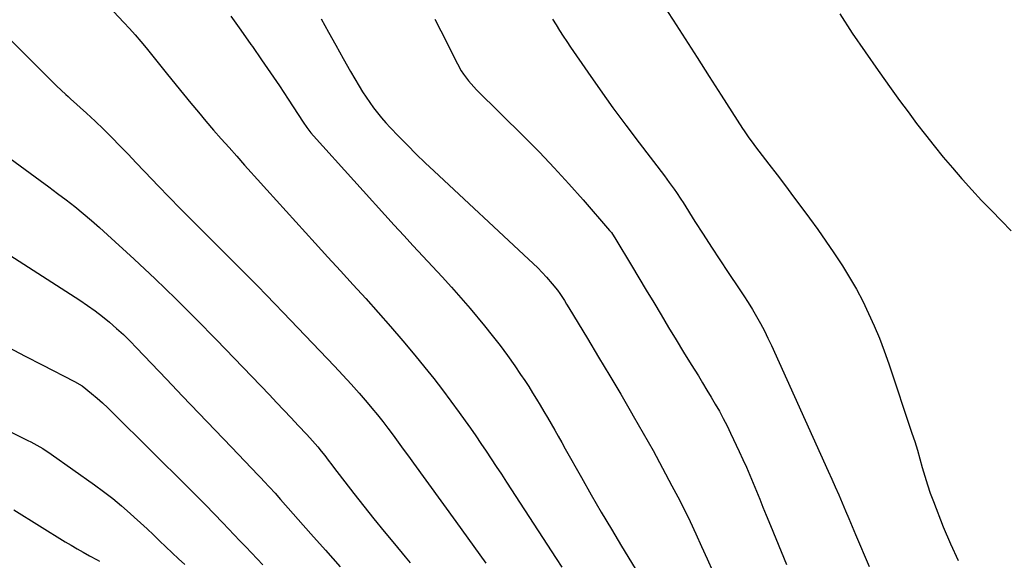
# Model space of a CAD drawing. Units: inches. Extents: x 1921328 to 1926620, y 427213 to 432505.
# Drawn here: x 1924665 to 1925123, y 428278 to 428530 of the extents above; entities that cross this region are included whole.
import ezdxf

# ---------------------------------------------------------------- set-up
doc = ezdxf.new("R2010")
doc.units = ezdxf.units.IN
doc.header["$MEASUREMENT"] = 0
doc.layers.add('7', color=7, linetype='Continuous')
doc.layers.add('8', color=7, linetype='Continuous')

msp = doc.modelspace()

# ---------------------------------------------------------------- linework, layer by layer
at = {"layer": '7', "color": 18}
for points in [[(1924698.79, 428543.85, 1796), (1924713.14, 428528.49, 1796), (1924715.81, 428525.57, 1796), (1924718.44, 428522.62, 1796), (1924721.01, 428519.62, 1796), (1924723.54, 428516.58, 1796), (1924726.03, 428513.51, 1796), (1924728.52, 428510.44, 1796), (1924731.01, 428507.37, 1796), (1924733.49, 428504.29, 1796), (1924740.88, 428495.07, 1796), (1924744.32, 428490.85, 1796), (1924747.79, 428486.66, 1796), (1924751.31, 428482.51, 1796), (1924754.87, 428478.4, 1796), (1924758.46, 428474.31, 1796), (1924762.06, 428470.23, 1796), (1924765.68, 428466.17, 1796), (1924769.3, 428462.11, 1796), (1924770.88, 428460.34, 1796), (1924775.3, 428455.41, 1796), (1924779.73, 428450.49, 1796), (1924784.17, 428445.57, 1796), (1924788.62, 428440.66, 1796), (1924802.22, 428425.69, 1796), (1924808.08, 428419.25, 1796), (1924813.94, 428412.81, 1796), (1924819.81, 428406.37, 1796), (1924825.68, 428399.94, 1796), (1924831.5, 428393.47, 1796), (1924837.25, 428386.94, 1796), (1924842.9, 428380.31, 1796), (1924848.48, 428373.62, 1796), (1924853.16, 428367.92, 1796), (1924857.3, 428362.76, 1796), (1924861.37, 428357.55, 1796), (1924865.34, 428352.25, 1796), (1924869.23, 428346.9, 1796), (1924871.91, 428343.13, 1796), (1924874.39, 428339.61, 1796), (1924876.85, 428336.08, 1796), (1924879.27, 428332.52, 1796), (1924881.67, 428328.95, 1796), (1924884.05, 428325.36, 1796), (1924886.43, 428321.77, 1796), (1924888.79, 428318.17, 1796), (1924891.14, 428314.57, 1796), (1924914.35, 428278.97, 1796), (1924916.98, 428274.91, 1796)], [(1924960.9, 428541.8, 1786), (1924968.73, 428529.57, 1786), (1924974.33, 428520.83, 1786), (1924979.93, 428512.08, 1786), (1924985.52, 428503.33, 1786), (1924991.11, 428494.58, 1786), (1925001.01, 428479.08, 1786), (1925001.72, 428478, 1786), (1925003.91, 428474.79, 1786), (1925005.43, 428472.69, 1786), (1925006.21, 428471.65, 1786), (1925006.99, 428470.62, 1786), (1925013.2, 428462.55, 1786), (1925017.09, 428457.48, 1786), (1925020.95, 428452.4, 1786), (1925024.79, 428447.29, 1786), (1925028.62, 428442.18, 1786), (1925032.15, 428437.44, 1786), (1925036.04, 428432.08, 1786), (1925039.86, 428426.68, 1786), (1925043.58, 428421.2, 1786), (1925047.21, 428415.67, 1786), (1925047.54, 428415.16, 1786), (1925050.84, 428409.78, 1786), (1925054, 428404.32, 1786), (1925056.93, 428398.74, 1786), (1925059.72, 428393.07, 1786), (1925062.29, 428387.3, 1786), (1925064.72, 428381.47, 1786), (1925066.96, 428375.57, 1786), (1925069.07, 428369.62, 1786), (1925079.86, 428337.35, 1786), (1925081.15, 428333.37, 1786), (1925082.39, 428329.38, 1786), (1925083.55, 428325.36, 1786), (1925084.66, 428321.33, 1786), (1925085.8, 428317.31, 1786), (1925087.03, 428313.32, 1786), (1925088.4, 428309.37, 1786), (1925089.86, 428305.45, 1786), (1925094.45, 428293.76, 1786), (1925097.79, 428285.87, 1786), (1925101.39, 428278.11, 1786)], [(1924762.97, 428531.36, 1794), (1924767.61, 428524.81, 1794), (1924772.24, 428518.25, 1794), (1924772.97, 428517.21, 1794), (1924777.19, 428511.13, 1794), (1924781.36, 428505.03, 1794), (1924785.48, 428498.89, 1794), (1924789.55, 428492.72, 1794), (1924796.54, 428482.02, 1794), (1924798.25, 428479.54, 1794), (1924800.07, 428477.15, 1794), (1924801.38, 428475.63, 1794), (1924838.94, 428434.18, 1794), (1924843.36, 428429.33, 1794), (1924847.81, 428424.49, 1794), (1924852.27, 428419.68, 1794), (1924856.76, 428414.88, 1794), (1924861.22, 428410.06, 1794), (1924865.62, 428405.2, 1794), (1924869.95, 428400.25, 1794), (1924874.21, 428395.26, 1794), (1924880.89, 428387.31, 1794), (1924884.58, 428382.78, 1794), (1924888.18, 428378.18, 1794), (1924891.63, 428373.47, 1794), (1924894.99, 428368.69, 1794), (1924897.76, 428364.63, 1794), (1924899.65, 428361.81, 1794), (1924901.51, 428358.98, 1794), (1924903.33, 428356.12, 1794), (1924905.18, 428353.14, 1794), (1924906.91, 428350.29, 1794), (1924908.62, 428347.43, 1794), (1924910.31, 428344.55, 1794), (1924911.98, 428341.66, 1794), (1924913.64, 428338.77, 1794), (1924915.28, 428335.87, 1794), (1924916.92, 428332.96, 1794), (1924918.56, 428330.06, 1794), (1924926.08, 428316.65, 1794), (1924930.64, 428308.6, 1794), (1924935.26, 428300.59, 1794), (1924939.97, 428292.64, 1794), (1924944.74, 428284.71, 1794), (1924952.78, 428271.49, 1794)], [(1925046.32, 428532.41, 1784), (1925052.08, 428523.51, 1784), (1925058.03, 428514.73, 1784), (1925064.11, 428506.04, 1784), (1925070.16, 428497.59, 1784), (1925074.07, 428492.19, 1784), (1925078.03, 428486.82, 1784), (1925082.04, 428481.5, 1784), (1925086.1, 428476.21, 1784), (1925090.24, 428470.98, 1784), (1925094.44, 428465.81, 1784), (1925098.74, 428460.72, 1784), (1925103.1, 428455.67, 1784), (1925103.35, 428455.4, 1784), (1925107.76, 428450.48, 1784), (1925112.24, 428445.63, 1784), (1925116.82, 428440.87, 1784), (1925121.46, 428436.16, 1784), (1925126.06, 428431.43, 1784)], [(1924804.97, 428530.11, 1792), (1924808.32, 428523.96, 1792), (1924811.71, 428517.82, 1792), (1924815.15, 428511.72, 1792), (1924818.64, 428505.64, 1792), (1924822.65, 428498.73, 1792), (1924824.21, 428496.16, 1792), (1924825.83, 428493.62, 1792), (1924827.54, 428491.15, 1792), (1924829.31, 428488.72, 1792), (1924831.18, 428486.35, 1792), (1924833.09, 428484.03, 1792), (1924835.08, 428481.77, 1792), (1924837.12, 428479.56, 1792), (1924841, 428475.51, 1792), (1924845.06, 428471.34, 1792), (1924849.16, 428467.22, 1792), (1924853.34, 428463.18, 1792), (1924857.56, 428459.18, 1792), (1924901.45, 428418.34, 1792), (1924903.61, 428416.29, 1792), (1924905.72, 428414.2, 1792), (1924907.78, 428412.05, 1792), (1924909.81, 428409.88, 1792), (1924912.46, 428406.88, 1792), (1924914.85, 428403.83, 1792), (1924915.97, 428402.25, 1792), (1924918.1, 428399, 1792), (1924919.14, 428397.35, 1792), (1924920.16, 428395.7, 1792), (1924928.88, 428381.3, 1792), (1924934.07, 428372.68, 1792), (1924939.23, 428364.05, 1792), (1924944.35, 428355.39, 1792), (1924949.43, 428346.71, 1792), (1924950.19, 428345.4, 1792), (1924954.82, 428337.33, 1792), (1924959.37, 428329.22, 1792), (1924963.81, 428321.04, 1792), (1924968.18, 428312.83, 1792), (1924970.88, 428307.67, 1792), (1924973.79, 428301.97, 1792), (1924976.62, 428296.25, 1792), (1924979.35, 428290.47, 1792), (1924982, 428284.65, 1792), (1924984.58, 428278.8, 1792), (1924987.13, 428272.93, 1792)], [(1924912.6, 428529.95, 1788), (1924914.23, 428527.32, 1788), (1924915.87, 428524.7, 1788), (1924917.54, 428522.1, 1788), (1924919.25, 428519.52, 1788), (1924920.99, 428516.96, 1788), (1924929, 428505.33, 1788), (1924934.82, 428497.02, 1788), (1924940.73, 428488.77, 1788), (1924946.76, 428480.6, 1788), (1924952.87, 428472.49, 1788), (1924964.67, 428457.08, 1788), (1924965.82, 428455.56, 1788), (1924966.95, 428454.03, 1788), (1924969.17, 428450.94, 1788), (1924970.25, 428449.38, 1788), (1924972.35, 428446.21, 1788), (1924973.37, 428444.61, 1788), (1924978.89, 428435.84, 1788), (1924982.69, 428429.86, 1788), (1924986.53, 428423.91, 1788), (1924990.42, 428417.99, 1788), (1924994.35, 428412.1, 1788), (1924999.49, 428404.46, 1788), (1925001.58, 428401.29, 1788), (1925003.62, 428398.09, 1788), (1925005.6, 428394.86, 1788), (1925007.54, 428391.59, 1788), (1925009.39, 428388.28, 1788), (1925011.18, 428384.94, 1788), (1925012.86, 428381.54, 1788), (1925014.48, 428378.11, 1788), (1925040.95, 428319.59, 1788), (1925042.59, 428315.93, 1788), (1925044.2, 428312.27, 1788), (1925045.79, 428308.6, 1788), (1925047.36, 428304.91, 1788), (1925048.92, 428301.23, 1788), (1925050.48, 428297.54, 1788), (1925052.05, 428293.86, 1788), (1925053.62, 428290.17, 1788), (1925060.02, 428275.22, 1788)], [(1924660.95, 428519.69, 1798), (1924665.99, 428514.71, 1798), (1924679.56, 428501.12, 1798), (1924681.71, 428499.02, 1798), (1924683.91, 428496.96, 1798), (1924686.13, 428494.93, 1798), (1924687.24, 428493.92, 1798), (1924688.35, 428492.9, 1798), (1924695.71, 428486.21, 1798), (1924699.7, 428482.51, 1798), (1924703.63, 428478.75, 1798), (1924707.49, 428474.92, 1798), (1924711.3, 428471.03, 1798), (1924715.07, 428467.1, 1798), (1924718.83, 428463.17, 1798), (1924722.59, 428459.23, 1798), (1924726.35, 428455.3, 1798), (1924729.07, 428452.45, 1798), (1924734.2, 428447.11, 1798), (1924739.37, 428441.8, 1798), (1924744.58, 428436.53, 1798), (1924749.81, 428431.29, 1798), (1924755.32, 428425.83, 1798), (1924759.36, 428421.82, 1798), (1924763.39, 428417.8, 1798), (1924767.41, 428413.77, 1798), (1924771.43, 428409.74, 1798), (1924775.43, 428405.69, 1798), (1924779.41, 428401.62, 1798), (1924783.38, 428397.54, 1798), (1924787.32, 428393.43, 1798), (1924811.18, 428368.52, 1798), (1924815.08, 428364.37, 1798), (1924818.92, 428360.17, 1798), (1924822.67, 428355.89, 1798), (1924826.37, 428351.57, 1798), (1924828.54, 428348.98, 1798), (1924831.09, 428345.88, 1798), (1924833.59, 428342.76, 1798), (1924836.03, 428339.58, 1798), (1924838.44, 428336.38, 1798), (1924840.8, 428333.15, 1798), (1924843.17, 428329.92, 1798), (1924845.53, 428326.68, 1798), (1924847.88, 428323.43, 1798), (1924867.59, 428296.18, 1798), (1924870.39, 428292.31, 1798), (1924873.18, 428288.43, 1798), (1924875.95, 428284.55, 1798), (1924878.72, 428280.66, 1798), (1924881.49, 428276.76, 1798)], [(1924655.7, 428423.01, 1802), (1924692.64, 428399.19, 1802), (1924696.22, 428396.78, 1802), (1924699.73, 428394.28, 1802), (1924703.15, 428391.65, 1802), (1924706.5, 428388.92, 1802), (1924709.75, 428386.08, 1802), (1924712.94, 428383.17, 1802), (1924716.03, 428380.16, 1802), (1924719.05, 428377.08, 1802), (1924732.9, 428362.51, 1802), (1924740.46, 428354.58, 1802), (1924748.02, 428346.65, 1802), (1924755.59, 428338.73, 1802), (1924763.16, 428330.82, 1802), (1924775.66, 428317.79, 1802), (1924776.99, 428316.4, 1802), (1924778.31, 428315, 1802), (1924780.93, 428312.17, 1802), (1924783.51, 428309.33, 1802), (1924786.08, 428306.45, 1802), (1924800.17, 428290.52, 1802), (1924806.99, 428282.83, 1802), (1924813.83, 428275.17, 1802)], [(1924659.22, 428377.28, 1804), (1924667.18, 428373.2, 1804), (1924675.13, 428369.12, 1804), (1924690.11, 428361.42, 1804), (1924693.64, 428359.28, 1804), (1924698.05, 428355.73, 1804), (1924700.63, 428353.59, 1804), (1924703.16, 428351.4, 1804), (1924705.62, 428349.13, 1804), (1924708.03, 428346.81, 1804), (1924742.97, 428312.1, 1804), (1924747.06, 428308.01, 1804), (1924751.13, 428303.89, 1804), (1924755.16, 428299.73, 1804), (1924759.18, 428295.56, 1804), (1924761.86, 428292.74, 1804), (1924764.51, 428289.96, 1804), (1924767.16, 428287.17, 1804), (1924769.81, 428284.38, 1804), (1924772.45, 428281.59, 1804), (1924775.09, 428278.8, 1804), (1924777.74, 428276.01, 1804)], [(1924654.67, 428340.7, 1806), (1924668.44, 428333.94, 1806), (1924669.84, 428333.23, 1806), (1924672.62, 428331.76, 1806), (1924675.34, 428330.2, 1806), (1924679.28, 428327.62, 1806), (1924699.44, 428313.28, 1806), (1924703.72, 428310.12, 1806), (1924707.92, 428306.86, 1806), (1924712.01, 428303.46, 1806), (1924716.03, 428299.97, 1806), (1924717.93, 428298.25, 1806), (1924720.92, 428295.53, 1806), (1924723.9, 428292.79, 1806), (1924726.85, 428290.03, 1806), (1924729.78, 428287.25, 1806), (1924732.71, 428284.46, 1806), (1924735.65, 428281.68, 1806), (1924738.6, 428278.91, 1806), (1924741.55, 428276.15, 1806)], [(1924661.89, 428301.6, 1808), (1924685.79, 428286.82, 1808), (1924688.58, 428285.13, 1808), (1924691.4, 428283.48, 1808), (1924694.23, 428281.87, 1808), (1924697.09, 428280.3, 1808), (1924700.7, 428278.36, 1808), (1924701.77, 428277.77, 1808)]]:
    msp.add_polyline3d(points, dxfattribs=at)
at = {"layer": '8', "color": 18}
for points in [[(1924857.77, 428529.99, 1790), (1924860.58, 428524.58, 1790), (1924868.32, 428509.22, 1790), (1924870.16, 428505.93, 1790), (1924871.2, 428504.36, 1790), (1924873.46, 428501.34, 1790), (1924875.94, 428498.5, 1790), (1924877.25, 428497.14, 1790), (1924899.41, 428475.23, 1790), (1924906.47, 428468.09, 1790), (1924913.42, 428460.83, 1790), (1924920.19, 428453.42, 1790), (1924926.85, 428445.89, 1790), (1924939.16, 428431.65, 1790), (1924939.97, 428430.67, 1790), (1924942.1, 428427.5, 1790), (1924949.33, 428415.39, 1790), (1924952.77, 428409.62, 1790), (1924956.22, 428403.85, 1790), (1924959.67, 428398.08, 1790), (1924963.12, 428392.31, 1790), (1924966.59, 428386.55, 1790), (1924970.07, 428380.8, 1790), (1924973.58, 428375.07, 1790), (1924977.11, 428369.34, 1790), (1924980.47, 428363.93, 1790), (1924982.47, 428360.67, 1790), (1924984.46, 428357.4, 1790), (1924986.42, 428354.12, 1790), (1924988.36, 428350.82, 1790), (1924990.25, 428347.5, 1790), (1924992.08, 428344.14, 1790), (1924993.81, 428340.73, 1790), (1924995.48, 428337.29, 1790), (1924999.5, 428328.75, 1790), (1925001.18, 428325.1, 1790), (1925002.83, 428321.42, 1790), (1925004.42, 428317.73, 1790), (1925005.97, 428314.01, 1790), (1925007.49, 428310.29, 1790), (1925009.02, 428306.56, 1790), (1925010.54, 428302.83, 1790), (1925012.06, 428299.11, 1790), (1925013.97, 428294.41, 1790), (1925016.45, 428288.33, 1790), (1925018.94, 428282.26, 1790), (1925021.44, 428276.19, 1790)], [(1924657.85, 428466.82, 1800), (1924674.19, 428454.92, 1800), (1924678.24, 428451.93, 1800), (1924682.27, 428448.91, 1800), (1924686.26, 428445.84, 1800), (1924690.23, 428442.74, 1800), (1924694.14, 428439.57, 1800), (1924698, 428436.34, 1800), (1924701.79, 428433.04, 1800), (1924705.54, 428429.67, 1800), (1924717.88, 428418.32, 1800), (1924727.67, 428409.15, 1800), (1924737.35, 428399.86, 1800), (1924746.84, 428390.38, 1800), (1924756.22, 428380.79, 1800), (1924780.83, 428355.11, 1800), (1924784.2, 428351.59, 1800), (1924787.56, 428348.06, 1800), (1924790.91, 428344.51, 1800), (1924794.25, 428340.96, 1800), (1924798.3, 428336.63, 1800), (1924800.88, 428333.81, 1800), (1924803.37, 428330.92, 1800), (1924804.95, 428329.01, 1800), (1924806.62, 428326.9, 1800), (1924808.24, 428324.74, 1800), (1924809.86, 428322.6, 1800), (1924810.68, 428321.53, 1800), (1924820.11, 428309.27, 1800), (1924824.74, 428303.33, 1800), (1924829.43, 428297.43, 1800), (1924834.19, 428291.59, 1800), (1924839, 428285.8, 1800), (1924844.09, 428279.76, 1800), (1924846.41, 428277.02, 1800)]]:
    msp.add_polyline3d(points, dxfattribs=at)

doc.saveas('drawing.dxf')
